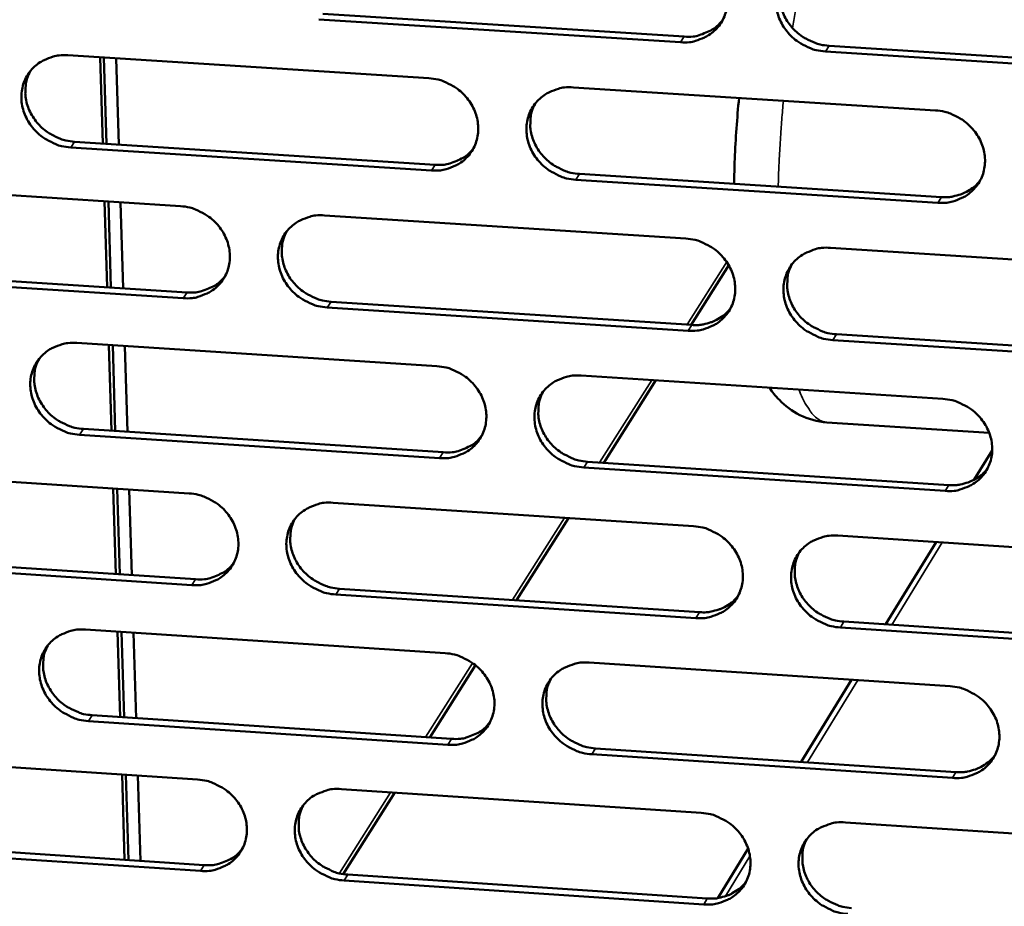
# Model space of a CAD drawing. Units: millimetres. Extents: x 65 to 5840, y 100 to 4100.
# Drawn here: x 5193 to 5240, y 3220 to 3263 of the extents above; entities that cross this region are included whole.
import ezdxf

# ---------------------------------------------------------------- set-up
doc = ezdxf.new("R2010")
doc.units = ezdxf.units.MM
doc.header["$LTSCALE"] = 20
doc.layers.add('Visible (ISO)', color=7, linetype='Continuous', lineweight=50)
doc.layers.add('Visible Narrow (ISO)', color=7, linetype='Continuous', lineweight=35)

msp = doc.modelspace()

# ---------------------------------------------------------------- linework, layer by layer
at = {"layer": 'Visible (ISO)'}
for p, q in [((5207.205, 3262.835), (5224.678, 3261.73)), ((5224.501, 3261.455), (5207.023, 3262.561)), ((5231.68, 3261.287), (5249.217, 3260.177)), ((5194.892, 3260.826), (5212.333, 3259.719)), ((5196.574, 3256.563), (5196.447, 3260.728)), ((5249.047, 3259.901), (5231.505, 3261.011)), ((5196.758, 3256.551), (5196.631, 3260.716)), ((5197.344, 3256.513), (5197.218, 3260.679)), ((5219.322, 3259.276), (5236.826, 3258.165)), ((5195.215, 3256.649), (5212.64, 3255.538)), ((5212.46, 3255.261), (5195.029, 3256.373)), ((5219.623, 3255.092), (5237.113, 3253.977)), ((5182.935, 3254.65), (5200.329, 3253.537)), ((5236.939, 3253.699), (5219.445, 3254.816)), ((5196.786, 3249.617), (5196.659, 3253.772)), ((5196.97, 3249.605), (5196.843, 3253.76)), ((5197.556, 3249.567), (5197.429, 3253.722)), ((5207.299, 3253.091), (5224.756, 3251.974)), ((5231.751, 3251.526), (5249.273, 3250.405)), ((5183.268, 3250.486), (5200.646, 3249.368)), ((5226.834, 3250.681), (5225.01, 3247.802)), ((5200.462, 3249.09), (5183.079, 3250.209)), ((5207.61, 3248.92), (5225.052, 3247.799)), ((5224.876, 3247.52), (5207.428, 3248.642)), ((5195.319, 3246.928), (5212.729, 3245.805)), ((5249.379, 3245.944), (5231.867, 3247.07)), ((5232.042, 3247.349), (5249.548, 3246.224)), ((5196.998, 3242.683), (5196.871, 3246.828)), ((5197.181, 3242.671), (5197.055, 3246.816)), ((5197.766, 3242.633), (5197.64, 3246.778)), ((5219.706, 3245.355), (5237.179, 3244.227)), ((5223.312, 3245.122), (5220.789, 3241.14)), ((5195.641, 3242.771), (5213.035, 3241.643)), ((5239.423, 3242.584), (5231.576, 3243.091)), ((5212.855, 3241.363), (5195.455, 3242.491)), ((5238.702, 3240.323), (5239.568, 3241.736)), ((5183.383, 3240.788), (5200.745, 3239.659)), ((5237.292, 3239.778), (5219.828, 3240.911)), ((5220.006, 3241.191), (5237.465, 3240.059)), ((5197.209, 3235.761), (5197.083, 3239.897)), ((5197.392, 3235.75), (5197.266, 3239.885)), ((5197.977, 3235.711), (5197.851, 3239.847)), ((5207.703, 3239.206), (5225.13, 3238.073)), ((5219.094, 3238.465), (5216.579, 3234.496)), ((5232.113, 3237.618), (5249.604, 3236.481)), ((5234.414, 3233.33), (5236.854, 3237.31)), ((5183.714, 3236.643), (5201.062, 3235.51)), ((5200.879, 3235.228), (5183.526, 3236.362)), ((5208.014, 3235.055), (5225.425, 3233.918)), ((5225.249, 3233.635), (5207.832, 3234.773)), ((5249.709, 3232.036), (5232.229, 3233.179)), ((5232.403, 3233.462), (5249.878, 3232.32)), ((5195.744, 3233.079), (5213.124, 3231.94)), ((5197.42, 3228.852), (5197.294, 3232.978)), ((5197.603, 3228.84), (5197.477, 3232.966)), ((5198.187, 3228.802), (5198.062, 3232.928)), ((5214.591, 3231.357), (5212.38, 3227.867)), ((5220.088, 3231.484), (5237.531, 3230.34)), ((5230.339, 3226.684), (5232.772, 3230.652)), ((5196.065, 3228.942), (5213.429, 3227.798)), ((5213.25, 3227.514), (5195.88, 3228.658)), ((5183.828, 3226.975), (5201.161, 3225.83)), ((5237.643, 3225.907), (5220.21, 3227.055)), ((5220.388, 3227.34), (5237.816, 3226.192)), ((5197.63, 3221.956), (5197.504, 3226.071)), ((5197.813, 3221.944), (5197.687, 3226.059)), ((5198.397, 3221.905), (5198.272, 3226.021)), ((5208.106, 3225.371), (5225.502, 3224.221)), ((5210.69, 3225.2), (5208.196, 3221.264)), ((5232.473, 3223.761), (5249.933, 3222.607)), ((5184.159, 3222.85), (5201.476, 3221.7)), ((5201.293, 3221.415), (5183.971, 3222.565)), ((5226.305, 3220.106), (5227.77, 3222.495)), ((5208.416, 3221.24), (5225.797, 3220.086)), ((5225.621, 3219.799), (5208.235, 3220.954))]:
    msp.add_line(p, q, dxfattribs=at)
at = {"layer": 'Visible (ISO)', "flags": 128}
for points in [[(5224.381, 3265.924, -0.035711), (5224.83, 3265.861, -0.056094), (5225.105, 3265.769, -0.015835), (5225.569, 3265.536, -0.035416), (5225.764, 3265.411, -0.035831), (5226.047, 3265.167, -0.035532), (5226.294, 3264.884, -0.037549), (5226.491, 3264.577, -0.036957), (5226.643, 3264.239, -0.040039), (5226.736, 3263.899, -0.03939), (5226.775, 3263.541, -0.042465), (5226.756, 3263.198, -0.042017), (5226.679, 3262.858, -0.043709), (5226.548, 3262.544, -0.043617), (5226.364, 3262.256, -0.043032), (5226.132, 3262.003, -0.043322), (5225.861, 3261.794, -0.040774), (5225.663, 3261.69, -0.01912), (5225.219, 3261.518, -0.060375), (5224.935, 3261.458, -0.040353), (5224.501, 3261.455)], [(5231.505, 3261.011, -0.035698), (5231.055, 3261.075, -0.056066), (5230.78, 3261.166, -0.015821), (5230.316, 3261.4, -0.035403), (5230.121, 3261.525, -0.035843), (5229.838, 3261.769, -0.035537), (5229.591, 3262.052, -0.037571), (5229.394, 3262.359, -0.036972), (5229.243, 3262.696, -0.040059), (5229.15, 3263.037, -0.039402), (5229.111, 3263.394, -0.042471), (5229.129, 3263.738, -0.042014), (5229.207, 3264.078, -0.043695), (5229.338, 3264.392, -0.043591), (5229.522, 3264.68, -0.043006), (5229.755, 3264.934, -0.043283), (5230.026, 3265.142, -0.040754), (5230.224, 3265.247, -0.019102), (5230.669, 3265.419, -0.060359), (5230.954, 3265.48, -0.040336), (5231.389, 3265.483)], [(5229.518, 3264.675, 0.038842), (5229.366, 3264.318, 0.060552), (5229.315, 3264.073, 0.017983), (5229.293, 3263.63, 0.038727), (5229.307, 3263.424, 0.035877), (5229.379, 3263.094, 0.036516), (5229.495, 3262.783, 0.03398), (5229.661, 3262.48, 0.034492), (5229.864, 3262.206, 0.032972), (5230.108, 3261.954, 0.033194), (5230.382, 3261.739, 0.033018), (5230.56, 3261.633, 0.013951), (5231.005, 3261.424, 0.053043), (5231.259, 3261.344, 0.033266), (5231.68, 3261.287)], [(5224.678, 3261.73, 0.040411), (5225.112, 3261.733, 0.060442), (5225.397, 3261.794, 0.019167), (5225.733, 3261.923, 0.020264), (5226.039, 3262.071, 0.063994), (5226.261, 3262.227, 0.041613), (5226.543, 3262.533)], [(5195.029, 3256.373, -0.035616), (5194.581, 3256.437, -0.056013), (5194.308, 3256.528, -0.015767), (5193.847, 3256.761, -0.035307), (5193.652, 3256.885, -0.035641), (5193.37, 3257.128, -0.035351), (5193.123, 3257.41, -0.037352), (5192.926, 3257.716, -0.036744), (5192.774, 3258.052, -0.039896), (5192.68, 3258.391, -0.03921), (5192.639, 3258.747, -0.042445), (5192.656, 3259.089, -0.041952), (5192.732, 3259.428, -0.043841), (5192.86, 3259.741, -0.043708), (5193.042, 3260.027, -0.04326), (5193.272, 3260.28, -0.043522), (5193.541, 3260.488, -0.040988), (5193.737, 3260.592, -0.01925), (5194.178, 3260.763, -0.06057), (5194.461, 3260.823, -0.04054), (5194.892, 3260.826)], [(5193.078, 3260.073, 0.039416), (5192.917, 3259.717, 0.061297), (5192.86, 3259.472, 0.018442), (5192.831, 3259.028, 0.039286), (5192.842, 3258.819, 0.03626), (5192.91, 3258.486, 0.036929), (5193.023, 3258.172, 0.034264), (5193.188, 3257.863, 0.034795), (5193.39, 3257.585, 0.033236), (5193.634, 3257.329, 0.033454), (5193.909, 3257.11, 0.033338), (5194.089, 3257.002, 0.014214), (5194.535, 3256.789, 0.053514), (5194.791, 3256.707, 0.033605), (5195.215, 3256.649)], [(5212.333, 3259.719, -0.03566), (5212.781, 3259.656, -0.056043), (5213.055, 3259.564, -0.015799), (5213.518, 3259.331, -0.035359), (5213.714, 3259.206, -0.035751), (5213.996, 3258.963, -0.035454), (5214.243, 3258.68, -0.037479), (5214.439, 3258.375, -0.03688), (5214.591, 3258.038, -0.040005), (5214.685, 3257.698, -0.039342), (5214.724, 3257.341, -0.042488), (5214.706, 3256.999, -0.042028), (5214.63, 3256.66, -0.043788), (5214.5, 3256.346, -0.043687), (5214.317, 3256.06, -0.043129), (5214.085, 3255.807, -0.043418), (5213.816, 3255.6, -0.040843), (5213.619, 3255.495, -0.019161), (5213.176, 3255.324, -0.060425), (5212.892, 3255.264, -0.04041), (5212.46, 3255.261)], [(5219.445, 3254.816, -0.035646), (5218.996, 3254.879, -0.056016), (5218.722, 3254.971, -0.015785), (5218.259, 3255.204, -0.035346), (5218.064, 3255.329, -0.035763), (5217.782, 3255.572, -0.035459), (5217.535, 3255.855, -0.037501), (5217.338, 3256.16, -0.036894), (5217.187, 3256.497, -0.040025), (5217.093, 3256.837, -0.039355), (5217.053, 3257.193, -0.042494), (5217.072, 3257.536, -0.042025), (5217.148, 3257.875, -0.043773), (5217.279, 3258.189, -0.043662), (5217.462, 3258.476, -0.043103), (5217.694, 3258.729, -0.043379), (5217.964, 3258.937, -0.040823), (5218.161, 3259.041, -0.019143), (5218.605, 3259.212, -0.060409), (5218.889, 3259.272, -0.040393), (5219.322, 3259.276)], [(5217.468, 3258.484, 0.038991), (5217.314, 3258.128, 0.060753), (5217.262, 3257.883, 0.018101), (5217.239, 3257.441, 0.03887), (5217.252, 3257.234, 0.035951), (5217.323, 3256.904, 0.036603), (5217.439, 3256.593, 0.034016), (5217.605, 3256.289, 0.034538), (5217.807, 3256.014, 0.032998), (5218.051, 3255.762, 0.03322), (5218.325, 3255.547, 0.033058), (5218.504, 3255.44, 0.013989), (5218.948, 3255.23, 0.053114), (5219.202, 3255.15, 0.033312), (5219.623, 3255.092)], [(5236.826, 3258.165, -0.03569), (5237.276, 3258.101, -0.056046), (5237.551, 3258.009, -0.015818), (5238.015, 3257.776, -0.035398), (5238.211, 3257.651, -0.035874), (5238.493, 3257.407, -0.035562), (5238.74, 3257.124, -0.037629), (5238.937, 3256.817, -0.03703), (5239.088, 3256.48, -0.040133), (5239.181, 3256.139, -0.039487), (5239.22, 3255.783, -0.042536), (5239.2, 3255.439, -0.042099), (5239.123, 3255.1, -0.043719), (5238.991, 3254.786, -0.043641), (5238.806, 3254.499, -0.042972), (5238.573, 3254.246, -0.043275), (5238.302, 3254.038, -0.040678), (5238.104, 3253.933, -0.019053), (5237.659, 3253.762, -0.060264), (5237.374, 3253.702, -0.040263), (5236.939, 3253.699)], [(5212.64, 3255.538, 0.040111), (5213.07, 3255.541, 0.060085), (5213.351, 3255.6, 0.018921), (5213.684, 3255.727, 0.020016), (5213.988, 3255.871, 0.063652), (5214.207, 3256.024, 0.041316), (5214.488, 3256.325)], [(5237.113, 3253.977, 0.030136), (5237.454, 3253.974, 0.048062), (5237.665, 3254.005, 0.01152), (5238.043, 3254.108, 0.030254), (5238.183, 3254.159, 0.032176), (5238.318, 3254.229, 0.012931), (5238.637, 3254.431, 0.051955), (5238.79, 3254.559, 0.032186), (5239, 3254.804)], [(5200.329, 3253.537, -0.035608), (5200.776, 3253.474, -0.055993), (5201.049, 3253.382, -0.015763), (5201.512, 3253.149, -0.035301), (5201.706, 3253.025, -0.035672), (5201.988, 3252.782, -0.035376), (5202.235, 3252.5, -0.03741), (5202.431, 3252.195, -0.036802), (5202.583, 3251.858, -0.03997), (5202.677, 3251.519, -0.039295), (5202.717, 3251.164, -0.042511), (5202.7, 3250.822, -0.042038), (5202.624, 3250.484, -0.043866), (5202.495, 3250.172, -0.043758), (5202.313, 3249.886, -0.043226), (5202.082, 3249.634, -0.043514), (5201.814, 3249.427, -0.040911), (5201.617, 3249.323, -0.019202), (5201.176, 3249.153, -0.060475), (5200.893, 3249.093, -0.040467), (5200.462, 3249.09)], [(5207.428, 3248.642, -0.035595), (5206.98, 3248.706, -0.055966), (5206.707, 3248.797, -0.01575), (5206.245, 3249.03, -0.035289), (5206.05, 3249.155, -0.035684), (5205.769, 3249.397, -0.03538), (5205.522, 3249.679, -0.037431), (5205.326, 3249.984, -0.036817), (5205.174, 3250.32, -0.03999), (5205.08, 3250.659, -0.039308), (5205.04, 3251.015, -0.042517), (5205.058, 3251.357, -0.042035), (5205.133, 3251.695, -0.043852), (5205.263, 3252.008, -0.043733), (5205.445, 3252.294, -0.0432), (5205.676, 3252.546, -0.043475), (5205.945, 3252.753, -0.040891), (5206.141, 3252.857, -0.019184), (5206.584, 3253.028, -0.060459), (5206.867, 3253.088, -0.04045), (5207.299, 3253.091)], [(5205.462, 3252.315, 0.039136), (5205.306, 3251.96, 0.06095), (5205.253, 3251.716, 0.018217), (5205.229, 3251.274, 0.039009), (5205.241, 3251.067, 0.036022), (5205.311, 3250.736, 0.036687), (5205.427, 3250.425, 0.03405), (5205.592, 3250.12, 0.034579), (5205.794, 3249.845, 0.03302), (5206.038, 3249.593, 0.033243), (5206.311, 3249.376, 0.033094), (5206.491, 3249.27, 0.014025), (5206.935, 3249.059, 0.05318), (5207.189, 3248.978, 0.033355), (5207.61, 3248.92)], [(5224.756, 3251.974, -0.035638), (5225.205, 3251.91, -0.055995), (5225.479, 3251.818, -0.015782), (5225.942, 3251.585, -0.035341), (5226.137, 3251.46, -0.035794), (5226.419, 3251.217, -0.035483), (5226.666, 3250.934, -0.037559), (5226.862, 3250.629, -0.036953), (5227.014, 3250.292, -0.040099), (5227.107, 3249.953, -0.03944), (5227.146, 3249.597, -0.04256), (5227.127, 3249.254, -0.04211), (5227.05, 3248.916, -0.043798), (5226.92, 3248.602, -0.043711), (5226.736, 3248.316, -0.043069), (5226.504, 3248.064, -0.043371), (5226.234, 3247.857, -0.040746), (5226.036, 3247.753, -0.019094), (5225.593, 3247.582, -0.060314), (5225.309, 3247.523, -0.04032), (5224.876, 3247.52)], [(5231.867, 3247.07, -0.035624), (5231.418, 3247.133, -0.055968), (5231.144, 3247.225, -0.015768), (5230.681, 3247.459, -0.035328), (5230.486, 3247.583, -0.035806), (5230.204, 3247.826, -0.035488), (5229.957, 3248.109, -0.037581), (5229.761, 3248.415, -0.036967), (5229.61, 3248.751, -0.040119), (5229.516, 3249.091, -0.039452), (5229.477, 3249.447, -0.042565), (5229.496, 3249.79, -0.042107), (5229.573, 3250.128, -0.043783), (5229.704, 3250.441, -0.043686), (5229.888, 3250.728, -0.043043), (5230.121, 3250.98, -0.043333), (5230.391, 3251.188, -0.040726), (5230.589, 3251.292, -0.019076), (5231.033, 3251.463, -0.060298), (5231.318, 3251.523, -0.040303), (5231.751, 3251.526)], [(5229.876, 3250.711, 0.038708), (5229.727, 3250.355, 0.060402), (5229.678, 3250.112, 0.017876), (5229.66, 3249.671, 0.038591), (5229.675, 3249.468, 0.035709), (5229.748, 3249.14, 0.036357), (5229.866, 3248.833, 0.033797), (5230.032, 3248.532, 0.034317), (5230.235, 3248.26, 0.032776), (5230.479, 3248.011, 0.033004), (5230.751, 3247.798, 0.03281), (5230.928, 3247.694, 0.013798), (5231.371, 3247.486, 0.052773), (5231.623, 3247.406, 0.033057), (5232.042, 3247.349)], [(5200.646, 3249.368, 0.039818), (5201.072, 3249.371, 0.059734), (5201.35, 3249.428, 0.018682), (5201.679, 3249.553, 0.019774), (5201.98, 3249.694, 0.063316), (5202.198, 3249.844, 0.041025), (5202.478, 3250.14)], [(5225.052, 3247.799, 0.029906), (5225.39, 3247.795, 0.047756), (5225.599, 3247.826, 0.011363), (5225.973, 3247.927, 0.030022), (5226.111, 3247.977, 0.03195), (5226.245, 3248.045, 0.01277), (5226.561, 3248.243, 0.051665), (5226.714, 3248.368, 0.031959), (5226.923, 3248.609)], [(5195.455, 3242.491, -0.035543), (5195.008, 3242.555, -0.055915), (5194.736, 3242.646, -0.015714), (5194.275, 3242.879, -0.035231), (5194.08, 3243.003, -0.035605), (5193.799, 3243.245, -0.035302), (5193.553, 3243.527, -0.037362), (5193.356, 3243.831, -0.03674), (5193.205, 3244.166, -0.039956), (5193.11, 3244.504, -0.03926), (5193.07, 3244.859, -0.04254), (5193.087, 3245.2, -0.042045), (5193.162, 3245.537, -0.04393), (5193.291, 3245.849, -0.043803), (5193.472, 3246.134, -0.043297), (5193.702, 3246.386, -0.043571), (5193.97, 3246.592, -0.04096), (5194.166, 3246.696, -0.019225), (5194.606, 3246.866, -0.060509), (5194.889, 3246.925, -0.040507), (5195.319, 3246.928)], [(5193.498, 3246.168, 0.039278), (5193.341, 3245.814, 0.061143), (5193.288, 3245.57, 0.018331), (5193.262, 3245.129, 0.039146), (5193.274, 3244.922, 0.036091), (5193.343, 3244.591, 0.036768), (5193.458, 3244.279, 0.03408), (5193.623, 3243.974, 0.034618), (5193.824, 3243.698, 0.033039), (5194.068, 3243.445, 0.033263), (5194.342, 3243.228, 0.033128), (5194.521, 3243.121, 0.014059), (5194.965, 3242.91, 0.053243), (5195.219, 3242.829, 0.033395), (5195.641, 3242.771)], [(5212.729, 3245.805, -0.035587), (5213.177, 3245.741, -0.055945), (5213.45, 3245.65, -0.015746), (5213.912, 3245.417, -0.035283), (5214.107, 3245.292, -0.035715), (5214.389, 3245.05, -0.035405), (5214.635, 3244.767, -0.037489), (5214.832, 3244.463, -0.036875), (5214.983, 3244.127, -0.040065), (5215.077, 3243.788, -0.039392), (5215.116, 3243.433, -0.042583), (5215.098, 3243.091, -0.042121), (5215.022, 3242.754, -0.043876), (5214.892, 3242.442, -0.043782), (5214.709, 3242.156, -0.043167), (5214.478, 3241.905, -0.043467), (5214.209, 3241.698, -0.040814), (5214.012, 3241.594, -0.019135), (5213.57, 3241.425, -0.060364), (5213.287, 3241.365, -0.040377), (5212.855, 3241.363)], [(5219.828, 3240.911, -0.035573), (5219.38, 3240.974, -0.055918), (5219.107, 3241.066, -0.015732), (5218.644, 3241.299, -0.03527), (5218.45, 3241.423, -0.035727), (5218.168, 3241.666, -0.03541), (5217.922, 3241.948, -0.037511), (5217.725, 3242.253, -0.03689), (5217.574, 3242.589, -0.040085), (5217.481, 3242.927, -0.039405), (5217.441, 3243.282, -0.042589), (5217.459, 3243.624, -0.042118), (5217.536, 3243.962, -0.043862), (5217.666, 3244.274, -0.043757), (5217.849, 3244.56, -0.04314), (5218.08, 3244.812, -0.043428), (5218.35, 3245.018, -0.040794), (5218.547, 3245.122, -0.019117), (5218.99, 3245.292, -0.060348), (5219.273, 3245.352, -0.04036), (5219.706, 3245.355)], [(5217.846, 3244.557, 0.038855), (5217.696, 3244.201, 0.060603), (5217.647, 3243.959, 0.017993), (5217.627, 3243.519, 0.038733), (5217.641, 3243.314, 0.035784), (5217.714, 3242.987, 0.036445), (5217.831, 3242.679, 0.033834), (5217.997, 3242.377, 0.034363), (5218.199, 3242.105, 0.032802), (5218.443, 3241.856, 0.033031), (5218.715, 3241.642, 0.03285), (5218.892, 3241.537, 0.013837), (5219.335, 3241.328, 0.052845), (5219.587, 3241.248, 0.033104), (5220.006, 3241.191)], [(5237.179, 3244.227, -0.035616), (5237.629, 3244.164, -0.055948), (5237.903, 3244.072, -0.015765), (5238.366, 3243.839, -0.035322), (5238.561, 3243.714, -0.035837), (5238.843, 3243.471, -0.035513), (5239.09, 3243.188, -0.037639), (5239.286, 3242.883, -0.037026), (5239.437, 3242.546, -0.040193), (5239.53, 3242.207, -0.039537), (5239.568, 3241.851, -0.042631), (5239.549, 3241.509, -0.042193), (5239.471, 3241.171, -0.043807), (5239.34, 3240.858, -0.043735), (5239.156, 3240.572, -0.043009), (5238.923, 3240.321, -0.043324), (5238.652, 3240.114, -0.040649), (5238.455, 3240.01, -0.019028), (5238.01, 3239.84, -0.060203), (5237.726, 3239.781, -0.040231), (5237.292, 3239.778)], [(5213.035, 3241.643, 0.040394), (5213.467, 3241.646, 0.060383), (5213.75, 3241.705, 0.019148), (5214.084, 3241.833, 0.020286), (5214.389, 3241.979, 0.064068), (5214.609, 3242.134, 0.041641), (5214.889, 3242.437)], [(5237.465, 3240.059, 0.030322), (5237.807, 3240.056, 0.048286), (5238.02, 3240.088, 0.011647), (5238.399, 3240.191, 0.030443), (5238.54, 3240.243, 0.032431), (5238.676, 3240.313, 0.013113), (5238.995, 3240.517, 0.052305), (5239.149, 3240.646, 0.032443), (5239.357, 3240.893)], [(5200.745, 3239.659, -0.035535), (5201.192, 3239.595, -0.055895), (5201.465, 3239.503, -0.01571), (5201.926, 3239.271, -0.035226), (5202.121, 3239.147, -0.035636), (5202.402, 3238.905, -0.035327), (5202.648, 3238.623, -0.037419), (5202.844, 3238.319, -0.036798), (5202.996, 3237.984, -0.04003), (5203.09, 3237.646, -0.039345), (5203.13, 3237.291, -0.042606), (5203.112, 3236.951, -0.042131), (5203.037, 3236.614, -0.043955), (5202.908, 3236.303, -0.043853), (5202.726, 3236.018, -0.043264), (5202.496, 3235.768, -0.043563), (5202.228, 3235.562, -0.040883), (5202.032, 3235.458, -0.019176), (5201.591, 3235.289, -0.060414), (5201.309, 3235.23, -0.040434), (5200.879, 3235.228)], [(5207.832, 3234.773, -0.035522), (5207.385, 3234.837, -0.055868), (5207.113, 3234.929, -0.015697), (5206.651, 3235.161, -0.035213), (5206.457, 3235.285, -0.035648), (5206.176, 3235.527, -0.035332), (5205.93, 3235.809, -0.037441), (5205.734, 3236.113, -0.036812), (5205.582, 3236.448, -0.04005), (5205.488, 3236.786, -0.039357), (5205.448, 3237.14, -0.042612), (5205.466, 3237.481, -0.042128), (5205.542, 3237.818, -0.04394), (5205.671, 3238.129, -0.043827), (5205.853, 3238.414, -0.043238), (5206.083, 3238.665, -0.043524), (5206.352, 3238.871, -0.040863), (5206.548, 3238.975, -0.019158), (5206.989, 3239.144, -0.060398), (5207.272, 3239.204, -0.040417), (5207.703, 3239.206)], [(5205.86, 3238.424, 0.039), (5205.709, 3238.07, 0.060799), (5205.658, 3237.827, 0.018108), (5205.637, 3237.388, 0.038872), (5205.651, 3237.183, 0.035855), (5205.723, 3236.855, 0.036529), (5205.839, 3236.547, 0.033868), (5206.005, 3236.245, 0.034405), (5206.207, 3235.972, 0.032825), (5206.45, 3235.722, 0.033055), (5206.722, 3235.508, 0.032888), (5206.9, 3235.402, 0.013873), (5207.342, 3235.193, 0.052912), (5207.595, 3235.113, 0.033148), (5208.014, 3235.055)], [(5225.13, 3238.073, -0.035565), (5225.578, 3238.009, -0.055898), (5225.852, 3237.917, -0.015729), (5226.314, 3237.684, -0.035265), (5226.509, 3237.56, -0.035758), (5226.79, 3237.317, -0.035434), (5227.037, 3237.035, -0.037569), (5227.233, 3236.73, -0.036948), (5227.384, 3236.395, -0.040159), (5227.477, 3236.056, -0.03949), (5227.516, 3235.701, -0.042655), (5227.497, 3235.36, -0.042203), (5227.42, 3235.023, -0.043886), (5227.289, 3234.711, -0.043806), (5227.106, 3234.426, -0.043107), (5226.874, 3234.175, -0.04342), (5226.605, 3233.969, -0.040718), (5226.408, 3233.866, -0.019069), (5225.965, 3233.696, -0.060253), (5225.681, 3233.637, -0.040288), (5225.249, 3233.635)], [(5232.229, 3233.179, -0.035551), (5231.78, 3233.242, -0.05587), (5231.506, 3233.334, -0.015715), (5231.044, 3233.567, -0.035252), (5230.849, 3233.692, -0.03577), (5230.568, 3233.934, -0.035439), (5230.322, 3234.216, -0.037591), (5230.126, 3234.521, -0.036963), (5229.975, 3234.856, -0.040179), (5229.882, 3235.195, -0.039502), (5229.843, 3235.55, -0.04266), (5229.862, 3235.891, -0.0422), (5229.939, 3236.228, -0.043872), (5230.07, 3236.54, -0.04378), (5230.253, 3236.826, -0.04308), (5230.485, 3237.077, -0.043381), (5230.755, 3237.283, -0.040698), (5230.952, 3237.387, -0.019051), (5231.396, 3237.557, -0.060237), (5231.68, 3237.616, -0.040271), (5232.113, 3237.618)], [(5230.232, 3236.797, 0.038576), (5230.087, 3236.443, 0.060256), (5230.041, 3236.201, 0.01777), (5230.026, 3235.763, 0.038457), (5230.042, 3235.561, 0.035544), (5230.117, 3235.237, 0.036202), (5230.235, 3234.932, 0.033616), (5230.402, 3234.634, 0.034144), (5230.605, 3234.365, 0.032583), (5230.848, 3234.118, 0.032817), (5231.119, 3233.907, 0.032606), (5231.295, 3233.804, 0.013649), (5231.735, 3233.598, 0.052508), (5231.986, 3233.518, 0.032853), (5232.403, 3233.462)], [(5201.062, 3235.51, 0.0401), (5201.489, 3235.512, 0.060033), (5201.769, 3235.57, 0.018908), (5202.1, 3235.696, 0.020043), (5202.402, 3235.838, 0.063732), (5202.62, 3235.99, 0.041349), (5202.899, 3236.288)], [(5225.425, 3233.918, 0.030091), (5225.764, 3233.914, 0.047981), (5225.975, 3233.945, 0.011489), (5226.35, 3234.046, 0.030211), (5226.489, 3234.097, 0.032204), (5226.623, 3234.165, 0.012951), (5226.94, 3234.365, 0.052015), (5227.093, 3234.492, 0.032216), (5227.301, 3234.734)], [(5195.88, 3228.658, -0.035471), (5195.434, 3228.722, -0.055818), (5195.162, 3228.813, -0.015661), (5194.701, 3229.046, -0.035156), (5194.508, 3229.17, -0.035569), (5194.227, 3229.411, -0.035254), (5193.981, 3229.692, -0.037371), (5193.785, 3229.995, -0.036735), (5193.633, 3230.33, -0.040015), (5193.539, 3230.667, -0.03931), (5193.499, 3231.02, -0.042634), (5193.516, 3231.36, -0.042138), (5193.591, 3231.696, -0.044019), (5193.719, 3232.006, -0.043898), (5193.901, 3232.291, -0.043335), (5194.13, 3232.541, -0.04362), (5194.397, 3232.746, -0.040931), (5194.593, 3232.85, -0.019199), (5195.033, 3233.018, -0.060447), (5195.315, 3233.077, -0.040474), (5195.744, 3233.079)], [(5193.918, 3232.313, 0.039142), (5193.765, 3231.96, 0.060993), (5193.713, 3231.717, 0.018222), (5193.691, 3231.279, 0.039009), (5193.704, 3231.074, 0.035924), (5193.775, 3230.746, 0.036611), (5193.891, 3230.437, 0.033898), (5194.056, 3230.134, 0.034445), (5194.258, 3229.861, 0.032845), (5194.501, 3229.611, 0.033075), (5194.773, 3229.396, 0.032922), (5194.951, 3229.29, 0.013908), (5195.393, 3229.08, 0.052976), (5195.646, 3228.999, 0.033189), (5196.065, 3228.942)], [(5213.124, 3231.94, -0.035514), (5213.571, 3231.876, -0.055848), (5213.844, 3231.785, -0.015693), (5214.305, 3231.552, -0.035208), (5214.5, 3231.428, -0.035679), (5214.781, 3231.186, -0.035356), (5215.027, 3230.904, -0.037499), (5215.223, 3230.6, -0.03687), (5215.374, 3230.265, -0.040124), (5215.467, 3229.928, -0.039442), (5215.507, 3229.574, -0.042678), (5215.489, 3229.233, -0.042214), (5215.412, 3228.897, -0.043965), (5215.283, 3228.586, -0.043877), (5215.1, 3228.302, -0.043204), (5214.869, 3228.052, -0.043516), (5214.601, 3227.847, -0.040786), (5214.405, 3227.743, -0.01911), (5213.963, 3227.575, -0.060303), (5213.68, 3227.516, -0.040345), (5213.25, 3227.514)], [(5220.21, 3227.055, -0.0355), (5219.763, 3227.119, -0.05582), (5219.49, 3227.211, -0.01568), (5219.028, 3227.444, -0.035195), (5218.834, 3227.568, -0.035691), (5218.553, 3227.809, -0.035361), (5218.307, 3228.091, -0.03752), (5218.111, 3228.395, -0.036885), (5217.96, 3228.73, -0.040144), (5217.867, 3229.067, -0.039455), (5217.827, 3229.421, -0.042683), (5217.846, 3229.762, -0.042211), (5217.922, 3230.098, -0.043951), (5218.052, 3230.409, -0.043851), (5218.235, 3230.694, -0.043178), (5218.466, 3230.944, -0.043477), (5218.735, 3231.15, -0.040766), (5218.931, 3231.253, -0.019091), (5219.373, 3231.422, -0.060287), (5219.656, 3231.481, -0.040328), (5220.088, 3231.484)], [(5218.223, 3230.679, 0.038723), (5218.077, 3230.325, 0.060456), (5218.03, 3230.084, 0.017887), (5218.014, 3229.647, 0.038599), (5218.029, 3229.444, 0.035619), (5218.103, 3229.119, 0.036289), (5218.221, 3228.814, 0.033654), (5218.387, 3228.515, 0.03419), (5218.589, 3228.246, 0.03261), (5218.832, 3227.999, 0.032844), (5219.104, 3227.787, 0.032647), (5219.28, 3227.683, 0.013688), (5219.72, 3227.476, 0.05258), (5219.971, 3227.397, 0.0329), (5220.388, 3227.34)], [(5237.531, 3230.34, -0.035544), (5237.98, 3230.276, -0.05585), (5238.254, 3230.184, -0.015712), (5238.716, 3229.951, -0.035247), (5238.911, 3229.827, -0.035801), (5239.192, 3229.585, -0.035464), (5239.438, 3229.302, -0.037649), (5239.634, 3228.998, -0.037021), (5239.785, 3228.662, -0.040254), (5239.877, 3228.324, -0.039588), (5239.916, 3227.97, -0.042726), (5239.896, 3227.629, -0.042286), (5239.819, 3227.292, -0.043896), (5239.688, 3226.98, -0.043829), (5239.504, 3226.696, -0.043046), (5239.271, 3226.445, -0.043372), (5239.001, 3226.24, -0.040621), (5238.804, 3226.136, -0.019002), (5238.36, 3225.968, -0.060142), (5238.076, 3225.909, -0.040199), (5237.643, 3225.907)], [(5213.429, 3227.798, 0.040667), (5213.863, 3227.8, 0.06067), (5214.148, 3227.86, 0.019369), (5214.483, 3227.989, 0.020552), (5214.789, 3228.136, 0.064473), (5215.009, 3228.292, 0.041957), (5215.288, 3228.598)], [(5237.816, 3226.192, 0.030502), (5238.16, 3226.188, 0.048501), (5238.374, 3226.22, 0.01177), (5238.754, 3226.324, 0.030626), (5238.896, 3226.376, 0.032679), (5239.033, 3226.448, 0.013292), (5239.351, 3226.652, 0.052647), (5239.505, 3226.783, 0.032694), (5239.713, 3227.031)], [(5201.161, 3225.83, -0.035463), (5201.607, 3225.766, -0.055798), (5201.879, 3225.674, -0.015658), (5202.34, 3225.442, -0.035151), (5202.534, 3225.318, -0.0356), (5202.814, 3225.077, -0.035278), (5203.06, 3224.796, -0.037429), (5203.256, 3224.492, -0.036793), (5203.407, 3224.158, -0.04009), (5203.501, 3223.822, -0.039394), (5203.541, 3223.468, -0.0427), (5203.523, 3223.129, -0.042224), (5203.448, 3222.794, -0.044044), (5203.319, 3222.484, -0.043947), (5203.138, 3222.2, -0.043301), (5202.908, 3221.951, -0.043612), (5202.64, 3221.746, -0.040854), (5202.445, 3221.643, -0.01915), (5202.005, 3221.475, -0.060352), (5201.723, 3221.417, -0.040402), (5201.293, 3221.415)], [(5208.235, 3220.954, -0.035449), (5207.789, 3221.018, -0.05577), (5207.517, 3221.109, -0.015644), (5207.056, 3221.342, -0.035138), (5206.862, 3221.466, -0.035612), (5206.582, 3221.707, -0.035283), (5206.336, 3221.988, -0.037451), (5206.14, 3222.291, -0.036808), (5205.989, 3222.625, -0.04011), (5205.895, 3222.962, -0.039407), (5205.855, 3223.315, -0.042706), (5205.873, 3223.655, -0.042221), (5205.949, 3223.99, -0.044029), (5206.078, 3224.3, -0.043922), (5206.259, 3224.584, -0.043275), (5206.489, 3224.834, -0.043573), (5206.757, 3225.039, -0.040834), (5206.953, 3225.142, -0.019132), (5207.394, 3225.31, -0.060336), (5207.676, 3225.369, -0.040385), (5208.106, 3225.371)], [(5206.258, 3224.582, 0.038868), (5206.11, 3224.229, 0.060652), (5206.062, 3223.988, 0.018002), (5206.045, 3223.552, 0.038738), (5206.059, 3223.349, 0.035691), (5206.133, 3223.024, 0.036374), (5206.25, 3222.718, 0.033688), (5206.416, 3222.419, 0.034234), (5206.618, 3222.149, 0.032634), (5206.861, 3221.901, 0.032869), (5207.132, 3221.689, 0.032685), (5207.308, 3221.585, 0.013725), (5207.748, 3221.377, 0.052649), (5208, 3221.297, 0.032945), (5208.416, 3221.24)], [(5225.502, 3224.221, -0.035492), (5225.95, 3224.157, -0.0558), (5226.223, 3224.066, -0.015676), (5226.685, 3223.833, -0.03519), (5226.879, 3223.709, -0.035722), (5227.16, 3223.467, -0.035386), (5227.406, 3223.185, -0.037578), (5227.601, 3222.882, -0.036943), (5227.752, 3222.547, -0.040219), (5227.845, 3222.21, -0.03954), (5227.884, 3221.856, -0.042749), (5227.865, 3221.516, -0.042297), (5227.789, 3221.18, -0.043975), (5227.658, 3220.869, -0.0439), (5227.475, 3220.586, -0.043143), (5227.244, 3220.336, -0.043468), (5226.974, 3220.131, -0.040689), (5226.778, 3220.028, -0.019043), (5226.336, 3219.86, -0.060192), (5226.053, 3219.801, -0.040255), (5225.621, 3219.799)], [(5232.588, 3219.337, -0.035479), (5232.141, 3219.401, -0.055773), (5231.868, 3219.493, -0.015663), (5231.406, 3219.725, -0.035177), (5231.212, 3219.85, -0.035733), (5230.931, 3220.091, -0.03539), (5230.685, 3220.373, -0.0376), (5230.49, 3220.676, -0.036958), (5230.339, 3221.011, -0.040239), (5230.246, 3221.348, -0.039553), (5230.207, 3221.702, -0.042755), (5230.226, 3222.042, -0.042293), (5230.303, 3222.378, -0.04396), (5230.433, 3222.689, -0.043875), (5230.617, 3222.973, -0.043117), (5230.849, 3223.223, -0.04343), (5231.118, 3223.428, -0.040669), (5231.315, 3223.531, -0.019025), (5231.758, 3223.7, -0.060176), (5232.041, 3223.759, -0.040238), (5232.473, 3223.761)], [(5230.587, 3222.934, 0.038446), (5230.446, 3222.58, 0.060113), (5230.402, 3222.34, 0.017668), (5230.391, 3221.905, 0.038326), (5230.408, 3221.705, 0.035382), (5230.484, 3221.383, 0.036049), (5230.604, 3221.081, 0.033439), (5230.771, 3220.785, 0.033974), (5230.973, 3220.519, 0.032393), (5231.215, 3220.275, 0.032633), (5231.485, 3220.066, 0.032405), (5231.66, 3219.964, 0.013504), (5232.099, 3219.759, 0.052247), (5232.348, 3219.68, 0.032652), (5232.762, 3219.624)], [(5201.476, 3221.7, 0.040373), (5201.906, 3221.702, 0.06032), (5202.187, 3221.761, 0.019127), (5202.52, 3221.887, 0.020306), (5202.822, 3222.031, 0.064137), (5203.041, 3222.184, 0.041664), (5203.319, 3222.485)], [(5225.797, 3220.086, 0.030271), (5226.137, 3220.082, 0.048196), (5226.349, 3220.113, 0.011611), (5226.726, 3220.215, 0.030394), (5226.866, 3220.266, 0.032452), (5227.001, 3220.335, 0.013128), (5227.317, 3220.536, 0.052357), (5227.47, 3220.664, 0.032466), (5227.678, 3220.908)]]:
    msp.add_lwpolyline(points, format="xyb", dxfattribs=at)
at = {"layer": 'Visible (ISO)'}
for points, knots in [([(5227.09, 3254.616), (5227.096, 3255.015), (5227.107, 3255.417), (5227.164, 3256.793), (5227.234, 3257.789), (5227.331, 3258.767)], [3.0896222, 3.0896222, 3.0896222, 3.0896222, 3.3053596, 3.3053596, 3.8266029, 3.8266029, 3.8266029, 3.8266029]), ([(5231.576, 3243.091), (5231.119, 3243.121), (5230.666, 3243.249), (5229.887, 3243.637), (5229.553, 3243.895), (5229.093, 3244.364), (5228.932, 3244.563), (5228.79, 3244.769)], [0, 0, 0, 0, 0.3059261, 0.3059261, 0.6059231, 0.6059231, 0.8090609, 0.8090609, 0.8090609, 0.8090609])]:
    msp.add_open_spline(points, degree=3, knots=knots, dxfattribs=at)
at = {"layer": 'Visible Narrow (ISO)'}
for p, q in [((5224.501, 3261.455), (5224.678, 3261.73)), ((5231.505, 3261.011), (5231.68, 3261.287)), ((5195.029, 3256.373), (5195.215, 3256.649)), ((5212.46, 3255.261), (5212.64, 3255.538)), ((5219.445, 3254.816), (5219.623, 3255.092)), ((5236.939, 3253.699), (5237.113, 3253.977)), ((5224.815, 3247.814), (5226.733, 3250.841)), ((5200.462, 3249.09), (5200.646, 3249.368)), ((5207.428, 3248.642), (5207.61, 3248.92)), ((5224.876, 3247.52), (5225.052, 3247.799)), ((5231.867, 3247.07), (5232.042, 3247.349)), ((5220.593, 3241.153), (5223.117, 3245.135)), ((5195.455, 3242.491), (5195.641, 3242.771)), ((5212.855, 3241.363), (5213.035, 3241.643)), ((5219.828, 3240.911), (5220.006, 3241.191)), ((5237.292, 3239.778), (5237.465, 3240.059)), ((5216.382, 3234.509), (5218.898, 3238.478)), ((5234.716, 3233.31), (5237.155, 3237.291)), ((5200.879, 3235.228), (5201.062, 3235.51)), ((5207.832, 3234.773), (5208.014, 3235.055)), ((5225.249, 3233.635), (5225.425, 3233.918)), ((5232.229, 3233.179), (5232.403, 3233.462)), ((5212.181, 3227.88), (5214.451, 3231.463)), ((5230.643, 3226.664), (5233.075, 3230.632)), ((5195.88, 3228.658), (5196.065, 3228.942)), ((5213.25, 3227.514), (5213.429, 3227.798)), ((5220.21, 3227.055), (5220.388, 3227.34)), ((5237.643, 3225.907), (5237.816, 3226.192)), ((5208.011, 3221.301), (5210.49, 3225.213)), ((5201.293, 3221.415), (5201.476, 3221.7)), ((5226.678, 3220.194), (5227.86, 3222.123)), ((5208.235, 3220.954), (5208.416, 3221.24)), ((5225.621, 3219.799), (5225.797, 3220.086))]:
    msp.add_line(p, q, dxfattribs=at)
at = {"layer": 'Visible Narrow (ISO)', "flags": 128}
for points in [[(5229.918, 3262.143, -0.003121), (5230.041, 3262.888, -0.00597), (5230.112, 3263.275, -0.000153), (5230.223, 3263.841, -0.000167), (5230.324, 3264.36, -0.006504), (5230.397, 3264.703, -0.003256), (5230.555, 3265.387)], [(5229.225, 3254.48, -0.002877), (5229.253, 3255.392, -0.005653), (5229.276, 3255.856, -0.000131), (5229.318, 3256.546, -0.000129), (5229.36, 3257.244, -0.005592), (5229.394, 3257.714, -0.002862), (5229.476, 3258.631)], [(5231.576, 3243.091, -0.046257), (5231.337, 3243.144, -0.078007), (5231.207, 3243.21, -0.024062), (5230.973, 3243.396, -0.043196), (5230.857, 3243.517, -0.022848), (5230.774, 3243.631, -0.00723), (5230.531, 3244.007, -0.034527), (5230.393, 3244.267, -0.023135), (5230.232, 3244.676)]]:
    msp.add_lwpolyline(points, format="xyb", dxfattribs=at)

doc.saveas('drawing.dxf')
